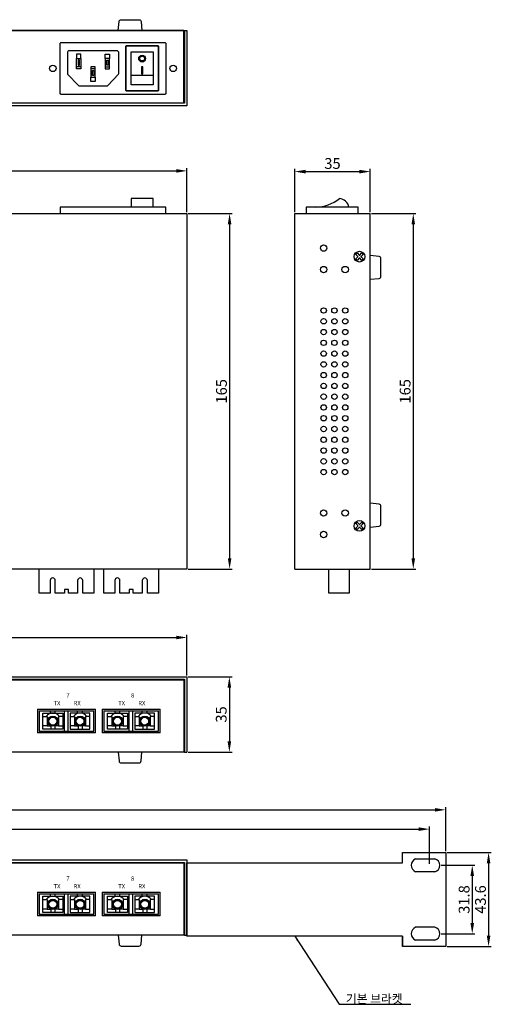
# Model space of a CAD drawing. Units: millimetres. Extents: x 538 to 1039, y -142 to 315.
# Drawn here: x 820 to 1039, y -142 to 315 of the extents above; entities that cross this region are included whole.
import ezdxf

# ---------------------------------------------------------------- set-up
doc = ezdxf.new("R2010")
doc.units = ezdxf.units.MM
doc.header["$MEASUREMENT"] = 0
doc.layers.add('치수', color=1, linetype='Continuous')
doc.styles.get("Standard").update_dxf_attribs({"font": 'txt', "height": 5})
doc.styles.add('굴림', font='gulim.ttc')
doc.dimstyles.new('치수', dxfattribs={"dimtxt": 4, "dimasz": 2.5, "dimexe": 1.25, "dimexo": 0.625, "dimtad": 1, "dimdec": 1, "dimdsep": 46, "dimtxsty": 'Standard', "dimcen": 2.5, "dimclrd": 256, "dimclre": 256, "dimclrt": 256, "dimadec": 0, "dimazin": 0, "dimtfac": 1, "dimtmove": 0, "dimatfit": 3, "dimfxl": 0, "dimarcsym": 0})

# ---------------------------------------------------------------- blocks, each defined once
blk = doc.blocks.new('*D291')
at = {"layer": 'Defpoints', "color": 0}
for p in [(897.87, 244.81), (657.87, 225), (897.87, 225)]:
    blk.add_point(p, dxfattribs=at)
at = {"layer": '치수'}
for p, q in [((657.87, 225.62), (657.87, 246.06)), ((662.87, 244.81), (892.87, 244.81)), ((897.87, 225.62), (897.87, 246.06))]:
    blk.add_line(p, q, dxfattribs=at)
for points in [[(662.87, 245.65), (662.87, 243.98), (657.87, 244.81)], [(892.87, 243.98), (892.87, 245.65), (897.87, 244.81)]]:
    blk.add_solid(points, dxfattribs=at)
at = {"layer": '치수', "insert": (777.87, 247.94), "char_height": 5, "attachment_point": 5}
blk.add_mtext('240', dxfattribs=at)
blk = doc.blocks.new('*D292')
at = {"layer": 'Defpoints', "color": 0}
for p in [(897.87, 225), (897.87, 60), (917.64, 60)]:
    blk.add_point(p, dxfattribs=at)
at = {"layer": '치수'}
for p, q in [((898.5, 225), (918.89, 225)), ((917.64, 220), (917.64, 65)), ((898.5, 60), (918.89, 60))]:
    blk.add_line(p, q, dxfattribs=at)
for points in [[(918.47, 220), (916.81, 220), (917.64, 225)], [(916.81, 65), (918.47, 65), (917.64, 60)]]:
    blk.add_solid(points, dxfattribs=at)
at = {"layer": '치수', "insert": (914.51, 142.5), "char_height": 5, "attachment_point": 5, "rotation": 90}
blk.add_mtext('165', dxfattribs=at)
blk = doc.blocks.new('*D294')
at = {"layer": 'Defpoints', "color": 0}
for p in [(982.87, 244.48), (947.87, 225), (982.87, 225)]:
    blk.add_point(p, dxfattribs=at)
at = {"layer": '치수'}
for p, q in [((947.87, 225.62), (947.87, 245.73)), ((952.87, 244.48), (977.87, 244.48)), ((982.87, 225.62), (982.87, 245.73))]:
    blk.add_line(p, q, dxfattribs=at)
for points in [[(952.87, 245.31), (952.87, 243.65), (947.87, 244.48)], [(977.87, 243.65), (977.87, 245.31), (982.87, 244.48)]]:
    blk.add_solid(points, dxfattribs=at)
at = {"layer": '치수', "insert": (965.37, 247.6), "char_height": 5, "attachment_point": 5}
blk.add_mtext('35', dxfattribs=at)
blk = doc.blocks.new('*D295')
at = {"layer": 'Defpoints', "color": 0}
for p in [(982.87, 225), (982.87, 60), (1002.84, 60)]:
    blk.add_point(p, dxfattribs=at)
at = {"layer": '치수'}
for p, q in [((983.5, 225), (1004.09, 225)), ((1002.84, 220), (1002.84, 65)), ((983.5, 60), (1004.09, 60))]:
    blk.add_line(p, q, dxfattribs=at)
for points in [[(1003.68, 220), (1002.01, 220), (1002.84, 225)], [(1002.01, 65), (1003.68, 65), (1002.84, 60)]]:
    blk.add_solid(points, dxfattribs=at)
at = {"layer": '치수', "insert": (999.72, 142.5), "char_height": 5, "attachment_point": 5, "rotation": 90}
blk.add_mtext('165', dxfattribs=at)
blk = doc.blocks.new('*D296')
at = {"layer": 'Defpoints', "color": 0}
for p in [(897.87, 28.21), (657.87, 10), (897.87, 10)]:
    blk.add_point(p, dxfattribs=at)
at = {"layer": '치수'}
for p, q in [((657.87, 10.63), (657.87, 29.46)), ((662.87, 28.21), (892.87, 28.21)), ((897.87, 10.63), (897.87, 29.46))]:
    blk.add_line(p, q, dxfattribs=at)
for points in [[(662.87, 29.05), (662.87, 27.38), (657.87, 28.21)], [(892.87, 27.38), (892.87, 29.05), (897.87, 28.21)]]:
    blk.add_solid(points, dxfattribs=at)
at = {"layer": '치수', "insert": (777.87, 31.34), "char_height": 5, "attachment_point": 5}
blk.add_mtext('240', dxfattribs=at)
blk = doc.blocks.new('*D297')
at = {"layer": 'Defpoints', "color": 0}
for p in [(897.87, 10), (897.87, -25), (917.54, -25)]:
    blk.add_point(p, dxfattribs=at)
at = {"layer": '치수'}
for p, q in [((898.5, 10), (918.79, 10)), ((917.54, 5), (917.54, -20)), ((898.5, -25), (918.79, -25))]:
    blk.add_line(p, q, dxfattribs=at)
for points in [[(918.37, 5), (916.7, 5), (917.54, 10)], [(916.7, -20), (918.37, -20), (917.54, -25)]]:
    blk.add_solid(points, dxfattribs=at)
at = {"layer": '치수', "insert": (914.41, -7.5), "char_height": 5, "attachment_point": 5, "rotation": 90}
blk.add_mtext('35', dxfattribs=at)
blk = doc.blocks.new('*D298')
at = {"layer": 'Defpoints', "color": 0}
for p in [(1017.87, -51.77), (537.87, -71.6), (1017.87, -71.6)]:
    blk.add_point(p, dxfattribs=at)
at = {"layer": '치수'}
for p, q in [((537.87, -70.98), (537.87, -50.52)), ((542.87, -51.77), (1012.87, -51.77)), ((1017.87, -70.98), (1017.87, -50.52))]:
    blk.add_line(p, q, dxfattribs=at)
for points in [[(542.87, -50.94), (542.87, -52.6), (537.87, -51.77)], [(1012.87, -52.6), (1012.87, -50.94), (1017.87, -51.77)]]:
    blk.add_solid(points, dxfattribs=at)
at = {"layer": '치수', "insert": (777.87, -48.65), "char_height": 5, "attachment_point": 5}
blk.add_mtext('480', dxfattribs=at)
blk = doc.blocks.new('*D299')
at = {"layer": 'Defpoints', "color": 0}
for p in [(1017.87, -71.6), (1017.87, -115.2), (1037.78, -115.2)]:
    blk.add_point(p, dxfattribs=at)
at = {"layer": '치수'}
for p, q in [((1018.5, -71.6), (1039.03, -71.6)), ((1037.78, -76.6), (1037.78, -110.2)), ((1018.5, -115.2), (1039.03, -115.2))]:
    blk.add_line(p, q, dxfattribs=at)
for points in [[(1038.61, -76.6), (1036.95, -76.6), (1037.78, -71.6)], [(1036.95, -110.2), (1038.61, -110.2), (1037.78, -115.2)]]:
    blk.add_solid(points, dxfattribs=at)
at = {"layer": '치수', "insert": (1034.66, -93.4), "char_height": 5, "attachment_point": 5, "rotation": 90}
blk.add_mtext('43.6', dxfattribs=at)
blk = doc.blocks.new('*D306')
at = {"layer": 'Defpoints', "color": 0}
for p in [(1015.21, -77.5), (1015.2, -109.3), (1030.19, -109.3)]:
    blk.add_point(p, dxfattribs=at)
at = {"layer": '치수'}
for p, q in [((1015.84, -77.5), (1031.44, -77.5)), ((1030.19, -82.5), (1030.19, -104.3)), ((1015.82, -109.3), (1031.44, -109.3))]:
    blk.add_line(p, q, dxfattribs=at)
for points in [[(1031.03, -82.5), (1029.36, -82.5), (1030.19, -77.5)], [(1029.36, -104.3), (1031.03, -104.3), (1030.19, -109.3)]]:
    blk.add_solid(points, dxfattribs=at)
at = {"layer": '치수', "insert": (1027.07, -93.4), "char_height": 5, "attachment_point": 5, "rotation": 90}
blk.add_mtext('31.8', dxfattribs=at)
blk = doc.blocks.new('*D307')
at = {"layer": 'Defpoints', "color": 0}
for p in [(1010.37, -60.75), (545.37, -77.5), (1010.37, -77.5)]:
    blk.add_point(p, dxfattribs=at)
at = {"layer": '치수'}
for p, q in [((545.37, -76.88), (545.37, -59.5)), ((550.37, -60.75), (1005.37, -60.75)), ((1010.37, -76.88), (1010.37, -59.5))]:
    blk.add_line(p, q, dxfattribs=at)
for points in [[(550.37, -59.91), (550.37, -61.58), (545.37, -60.75)], [(1005.37, -61.58), (1005.37, -59.91), (1010.37, -60.75)]]:
    blk.add_solid(points, dxfattribs=at)
at = {"layer": '치수', "insert": (777.87, -57.62), "char_height": 5, "attachment_point": 5}
blk.add_mtext('465', dxfattribs=at)

msp = doc.modelspace()

# ---------------------------------------------------------------- linework, layer by layer
for p, q in [((882.25, 289.06), (871.91, 289.06)), ((657.87, 225), (897.87, 225)), ((897.87, 225), (897.87, 60)), ((947.87, 60), (947.87, 225)), ((947.87, 225), (982.87, 225)), ((982.87, 60), (982.87, 225)), ((897.87, 60), (657.87, 60)), ((947.87, 60), (982.87, 60)), ((657.87, 10), (897.87, 10)), ((897.87, 10), (897.87, -25)), ((659.07, 8.8), (896.67, 8.8)), ((659.27, 8.6), (896.47, 8.6)), ((896.47, 8.6), (896.47, -25)), ((896.67, 8.8), (896.67, -25)), ((828.47, -5), (855.47, -5)), ((828.47, -5), (828.47, -16)), ((829.27, -5.8), (829.27, -15.2)), ((829.27, -5.8), (854.67, -5.8)), ((834.59, -6.85), (834.59, -5.8)), ((836.79, -6.85), (836.79, -5.8)), ((841.12, -15.2), (841.12, -5.8)), ((842.82, -15.2), (842.82, -5.8)), ((847.15, -6.85), (847.15, -5.8)), ((849.35, -6.85), (849.35, -5.8)), ((854.67, -15.2), (854.67, -5.8)), ((855.47, -16), (855.47, -5)), ((858.47, -5), (885.47, -5)), ((858.47, -5), (858.47, -16)), ((859.27, -5.8), (859.27, -15.2)), ((859.27, -5.8), (884.67, -5.8)), ((864.59, -6.85), (864.59, -5.8)), ((866.79, -6.85), (866.79, -5.8)), ((871.12, -15.2), (871.12, -5.8)), ((872.82, -15.2), (872.82, -5.8)), ((877.15, -6.85), (877.15, -5.8)), ((879.35, -6.85), (879.35, -5.8)), ((884.67, -15.2), (884.67, -5.8)), ((885.47, -16), (885.47, -5)), ((855.47, -16), (828.47, -16)), ((829.27, -15.2), (854.67, -15.2)), ((885.47, -16), (858.47, -16)), ((859.27, -15.2), (884.67, -15.2)), ((896.67, -25), (659.07, -25)), ((896.67, -25), (897.87, -25)), ((657.87, -75), (897.87, -75)), ((659.07, -76.2), (896.67, -76.2)), ((659.27, -76.4), (896.47, -76.4)), ((896.47, -76.4), (896.47, -110)), ((896.67, -76.2), (896.67, -110)), ((897.87, -75), (897.87, -110)), ((828.47, -90), (855.47, -90)), ((828.47, -90), (828.47, -101)), ((829.27, -90.8), (829.27, -100.2)), ((829.27, -90.8), (854.67, -90.8)), ((834.59, -91.85), (834.59, -90.8)), ((836.79, -91.85), (836.79, -90.8)), ((841.12, -100.2), (841.12, -90.8)), ((842.82, -100.2), (842.82, -90.8)), ((847.15, -91.85), (847.15, -90.8)), ((849.35, -91.85), (849.35, -90.8)), ((854.67, -100.2), (854.67, -90.8)), ((855.47, -101), (855.47, -90)), ((858.47, -90), (885.47, -90)), ((858.47, -90), (858.47, -101)), ((859.27, -90.8), (859.27, -100.2)), ((859.27, -90.8), (884.67, -90.8)), ((864.59, -91.85), (864.59, -90.8)), ((866.79, -91.85), (866.79, -90.8)), ((871.12, -100.2), (871.12, -90.8)), ((872.82, -100.2), (872.82, -90.8)), ((877.15, -91.85), (877.15, -90.8)), ((879.35, -91.85), (879.35, -90.8)), ((884.67, -100.2), (884.67, -90.8)), ((885.47, -101), (885.47, -90)), ((829.27, -100.2), (854.67, -100.2)), ((859.27, -100.2), (884.67, -100.2)), ((855.47, -101), (828.47, -101)), ((885.47, -101), (858.47, -101)), ((896.67, -110), (659.07, -110)), ((896.67, -110), (897.87, -110))]:
    msp.add_line(p, q)
at = {"color": 5}
for p, q in [((1003.87, -74.5), (1012.87, -74.5)), ((1012.87, -80.5), (1003.87, -80.5)), ((1012.87, -106.3), (1003.87, -106.3)), ((1012.87, -112.3), (1003.87, -112.3))]:
    msp.add_line(p, q, dxfattribs=at)
for points in [[(865.97, 310), (866.38, 314.1, -0.385314), (867.38, 315), (875.57, 315, -0.385314), (876.56, 314.1), (876.97, 310)], [(982.87, 194.5), (986.97, 194.91, 0.385314), (987.87, 195.9), (987.87, 204.1, 0.385314), (986.97, 205.09), (982.87, 205.5)], [(982.87, 79.5), (986.97, 79.91, 0.385314), (987.87, 80.9), (987.87, 89.1, 0.385314), (986.97, 90.09), (982.87, 90.5)], [(854.67, 60), (854.67, 48.75), (849.5, 48.75), (849.5, 54.67, 1), (847.15, 54.67), (847.15, 48.75), (842.87, 48.75), (842.87, 50.55), (841.07, 50.55), (841.07, 48.75), (836.8, 48.75), (836.8, 54.67, 1), (834.45, 54.67), (834.45, 48.75), (829.27, 48.75), (829.27, 60)], [(884.67, 60), (884.67, 48.75), (879.5, 48.75), (879.5, 54.67, 1), (877.15, 54.67), (877.15, 48.75), (872.87, 48.75), (872.87, 50.55), (871.07, 50.55), (871.07, 48.75), (866.8, 48.75), (866.8, 54.67, 1), (864.45, 54.67), (864.45, 48.75), (859.27, 48.75), (859.27, 60)], [(865.97, -25), (866.38, -29.1, 0.385314), (867.38, -30), (875.57, -30, 0.385314), (876.56, -29.1), (876.97, -25)], [(865.97, -110), (866.38, -114.1, 0.385314), (867.38, -115), (875.57, -115, 0.385314), (876.56, -114.1), (876.97, -110)]]:
    msp.add_lwpolyline(points, format="xyb")
for points in [[(897.87, 275), (657.87, 275), (657.87, 310), (897.87, 310)], [(896.47, 310), (659.27, 310), (659.27, 276.4), (896.47, 276.4)], [(882.25, 284.74), (871.91, 284.74), (871.91, 300.06), (882.25, 300.06)], [(848.69, 297.05), (848.69, 293.05), (846.69, 293.05), (846.69, 297.05)], [(848.04, 296.17), (847.34, 296.17), (847.34, 293.93), (848.04, 293.93)], [(859.99, 297.05), (859.99, 293.05), (861.99, 293.05), (861.99, 297.05)], [(860.64, 296.17), (861.34, 296.17), (861.34, 293.93), (860.64, 293.93)], [(877.33, 289.86), (877.33, 293.06), (876.83, 293.06), (876.83, 289.86)], [(855.34, 288.25), (855.34, 292.25), (853.34, 292.25), (853.34, 288.25)], [(854.69, 289.13), (853.99, 289.13), (853.99, 291.37), (854.69, 291.37)]]:
    msp.add_lwpolyline(points, close=True)
for points in [[(896.67, 310), (896.67, 276.2), (659.07, 276.2), (659.07, 310)], [(848.69, 297.05), (848.69, 299.05), (846.69, 299.05), (846.69, 297.05)], [(848.69, 297.05), (848.69, 299.05)], [(859.99, 297.05), (859.99, 299.05)], [(859.99, 297.05), (859.99, 299.05), (861.99, 299.05), (861.99, 297.05)], [(848.69, 293.05), (848.69, 292.25), (846.69, 292.25), (846.69, 293.05)], [(855.34, 292.25), (855.34, 293.05), (853.34, 293.05), (853.34, 292.25)], [(859.99, 293.05), (859.99, 292.25), (861.99, 292.25), (861.99, 293.05)], [(855.34, 288.25), (855.34, 286.25), (853.34, 286.25), (853.34, 288.25)], [(855.34, 288.25), (855.34, 286.25)], [(882.25, 228), (882.25, 232), (871.91, 232), (871.91, 228)], [(888.07, 225), (888.07, 228), (839.07, 228), (839.07, 225)], [(977.32, 225), (977.32, 228), (953.22, 228), (953.22, 225)], [(973.07, 60), (973.07, 48.75), (963.67, 48.75), (963.67, 60)], [(834.59, -6.85), (840.22, -6.85), (840.22, -14.4), (831.07, -14.4), (831.07, -6.85), (834.59, -6.85)], [(831.07, -8.43), (833.07, -8.43), (833.07, -12.83), (831.07, -12.83)], [(840.22, -8.43), (838.22, -8.43), (838.22, -12.83), (840.22, -12.83)], [(849.35, -6.85), (843.72, -6.85), (843.72, -14.4), (852.87, -14.4), (852.87, -6.85), (849.35, -6.85)], [(843.72, -8.43), (845.72, -8.43), (845.72, -12.83), (843.72, -12.83)], [(852.87, -8.43), (850.87, -8.43), (850.87, -12.83), (852.87, -12.83)], [(864.59, -6.85), (870.22, -6.85), (870.22, -14.4), (861.07, -14.4), (861.07, -6.85), (864.59, -6.85)], [(861.07, -8.43), (863.07, -8.43), (863.07, -12.83), (861.07, -12.83)], [(870.22, -8.43), (868.22, -8.43), (868.22, -12.83), (870.22, -12.83)], [(879.35, -6.85), (873.72, -6.85), (873.72, -14.4), (882.87, -14.4), (882.87, -6.85), (879.35, -6.85)], [(873.72, -8.43), (875.72, -8.43), (875.72, -12.83), (873.72, -12.83)], [(882.87, -8.43), (880.87, -8.43), (880.87, -12.83), (882.87, -12.83)], [(833.07, -12.83), (834.75, -12.83), (834.75, -14.4)], [(838.22, -12.83), (836.54, -12.83), (836.54, -14.4)], [(845.72, -12.83), (847.4, -12.83), (847.4, -14.4)], [(850.87, -12.83), (849.19, -12.83), (849.19, -14.4)], [(863.07, -12.83), (864.75, -12.83), (864.75, -14.4)], [(868.22, -12.83), (866.54, -12.83), (866.54, -14.4)], [(875.72, -12.83), (877.4, -12.83), (877.4, -14.4)], [(880.87, -12.83), (879.19, -12.83), (879.19, -14.4)], [(834.59, -91.85), (840.22, -91.85), (840.22, -99.4), (831.07, -99.4), (831.07, -91.85), (834.59, -91.85)], [(831.07, -93.43), (833.07, -93.43), (833.07, -97.83), (831.07, -97.83)], [(840.22, -93.43), (838.22, -93.43), (838.22, -97.83), (840.22, -97.83)], [(849.35, -91.85), (843.72, -91.85), (843.72, -99.4), (852.87, -99.4), (852.87, -91.85), (849.35, -91.85)], [(843.72, -93.43), (845.72, -93.43), (845.72, -97.83), (843.72, -97.83)], [(852.87, -93.43), (850.87, -93.43), (850.87, -97.83), (852.87, -97.83)], [(864.59, -91.85), (870.22, -91.85), (870.22, -99.4), (861.07, -99.4), (861.07, -91.85), (864.59, -91.85)], [(861.07, -93.43), (863.07, -93.43), (863.07, -97.83), (861.07, -97.83)], [(870.22, -93.43), (868.22, -93.43), (868.22, -97.83), (870.22, -97.83)], [(879.35, -91.85), (873.72, -91.85), (873.72, -99.4), (882.87, -99.4), (882.87, -91.85), (879.35, -91.85)], [(873.72, -93.43), (875.72, -93.43), (875.72, -97.83), (873.72, -97.83)], [(882.87, -93.43), (880.87, -93.43), (880.87, -97.83), (882.87, -97.83)], [(833.07, -97.83), (834.75, -97.83), (834.75, -99.4)], [(838.22, -97.83), (836.54, -97.83), (836.54, -99.4)], [(845.72, -97.83), (847.4, -97.83), (847.4, -99.4)], [(850.87, -97.83), (849.19, -97.83), (849.19, -99.4)], [(863.07, -97.83), (864.75, -97.83), (864.75, -99.4)], [(868.22, -97.83), (866.54, -97.83), (866.54, -99.4)], [(875.72, -97.83), (877.4, -97.83), (877.4, -99.4)], [(880.87, -97.83), (879.19, -97.83), (879.19, -99.4)]]:
    msp.add_lwpolyline(points)
for points in [[(887.57, 280.35), (839.57, 280.35, -0.414214), (839.07, 280.85), (839.07, 303.95, -0.414214), (839.57, 304.45), (887.57, 304.45, -0.414214), (888.07, 303.95), (888.07, 280.85, -0.414214)], [(869.49, 282.3), (869.49, 302.5, -0.414214), (869.99, 303), (884.16, 303, -0.414214), (884.66, 302.5), (884.66, 282.3, -0.414214), (884.16, 281.8), (869.99, 281.8, -0.414214)], [(869.69, 282.3), (869.69, 302.5, -0.414214), (869.99, 302.8), (884.16, 302.8, -0.414214), (884.46, 302.5), (884.46, 282.3, -0.414214), (884.16, 282), (869.99, 282, -0.414214)], [(842.53, 289.79), (847.55, 284.41, 0.207919), (847.91, 284.25), (860.78, 284.25, 0.207919), (861.14, 284.41), (866.16, 289.79, 0.189937), (866.29, 290.13), (866.29, 299.59, 0.414214), (865.29, 300.59), (843.39, 300.59, 0.414214), (842.39, 299.59), (842.39, 290.13, 0.189937)], [(979.42, 203.83), (979.04, 203.45, -0.414214), (978.79, 203.45), (978, 204.24, 0.414214), (977.75, 204.24), (976.96, 203.45, -0.414214), (976.71, 203.45), (976.33, 203.83, -0.414214), (976.33, 204.08), (977.12, 204.87, 0.414214), (977.12, 205.13), (976.33, 205.92, -0.414214), (976.33, 206.17), (976.71, 206.55, -0.414214), (976.96, 206.55), (977.75, 205.76, 0.414214), (978, 205.76), (978.79, 206.55, -0.414214), (979.04, 206.55), (979.42, 206.17, -0.414214), (979.42, 205.92), (978.63, 205.13, 0.414214), (978.63, 204.87), (979.42, 204.08, -0.414214)], [(979.42, 78.83), (979.04, 78.45, -0.414214), (978.79, 78.45), (978, 79.24, 0.414214), (977.75, 79.24), (976.96, 78.45, -0.414214), (976.71, 78.45), (976.33, 78.83, -0.414214), (976.33, 79.08), (977.12, 79.87, 0.414214), (977.12, 80.13), (976.33, 80.92, -0.414214), (976.33, 81.17), (976.71, 81.55, -0.414214), (976.96, 81.55), (977.75, 80.76, 0.414214), (978, 80.76), (978.79, 81.55, -0.414214), (979.04, 81.55), (979.42, 81.17, -0.414214), (979.42, 80.92), (978.63, 80.13, 0.414214), (978.63, 79.87), (979.42, 79.08, -0.414214)]]:
    msp.add_lwpolyline(points, format="xyb", close=True)
msp.add_lwpolyline([(997.87, -110.4), (997.87, -115.2), (997.87, -110.4), (897.87, -110.4), (897.87, -76.4), (997.87, -76.4), (997.87, -71.6), (1017.87, -71.6), (1017.87, -76.4), (1017.87, -110.4), (1017.87, -115.2), (997.87, -115.2)], dxfattribs=at)
for centre, radius in [((877.08, 296.96), 1.6), ((877.08, 296.96), 1.1), ((835.67, 292.4), 1.5), ((891.47, 292.4), 1.5), ((961.27, 209), 1.5), ((977.87, 205), 2.5), ((961.27, 199), 1.5), ((971.27, 199), 1.5), ((961.27, 180), 1.25), ((966.27, 180), 1.25), ((971.27, 180), 1.25), ((961.27, 175), 1.25), ((966.27, 175), 1.25), ((971.27, 175), 1.25), ((961.27, 170), 1.25), ((966.27, 170), 1.25), ((971.27, 170), 1.25), ((961.27, 165), 1.25), ((966.27, 165), 1.25), ((971.27, 165), 1.25), ((961.27, 160), 1.25), ((966.27, 160), 1.25), ((971.27, 160), 1.25), ((961.27, 155), 1.25), ((966.27, 155), 1.25), ((971.27, 155), 1.25), ((961.27, 150), 1.25), ((966.27, 150), 1.25), ((971.27, 150), 1.25), ((961.27, 145), 1.25), ((966.27, 145), 1.25), ((971.27, 145), 1.25), ((961.27, 140), 1.25), ((966.27, 140), 1.25), ((971.27, 140), 1.25), ((961.27, 135), 1.25), ((966.27, 135), 1.25), ((971.27, 135), 1.25), ((961.27, 130), 1.25), ((966.27, 130), 1.25), ((971.27, 130), 1.25), ((961.27, 125), 1.25), ((966.27, 125), 1.25), ((971.27, 125), 1.25), ((961.27, 120), 1.25), ((966.27, 120), 1.25), ((971.27, 120), 1.25), ((961.27, 115), 1.25), ((966.27, 115), 1.25), ((971.27, 115), 1.25), ((961.27, 110), 1.25), ((966.27, 110), 1.25), ((971.27, 110), 1.25), ((961.27, 105), 1.25), ((966.27, 105), 1.25), ((971.27, 105), 1.25), ((961.27, 86), 1.5), ((971.27, 86), 1.5), ((977.87, 80), 2.5), ((961.27, 76), 1.5), ((835.65, -10.63), 2.38), ((835.65, -10.63), 2), ((835.65, -10.63), 1.8), ((848.3, -10.63), 2.38), ((848.3, -10.63), 2), ((848.3, -10.63), 1.8), ((865.65, -10.63), 2.38), ((865.65, -10.63), 2), ((865.65, -10.63), 1.8), ((878.3, -10.63), 2.38), ((878.3, -10.63), 2), ((878.3, -10.63), 1.8), ((835.65, -95.63), 2.38), ((835.65, -95.63), 2), ((835.65, -95.63), 1.8), ((848.3, -95.63), 2.38), ((848.3, -95.63), 2), ((848.3, -95.63), 1.8), ((865.65, -95.63), 2.38), ((865.65, -95.63), 2), ((865.65, -95.63), 1.8), ((878.3, -95.63), 2.38), ((878.3, -95.63), 2), ((878.3, -95.63), 1.8)]:
    msp.add_circle(centre, radius)
for centre, radius, start, end in [((957.05, 246.66), 18.67, 271.7149, 308.2513), ((968.23, 227.25), 4.77, 9.0541, 85.351), ((835.65, -10.63), 3.78, 35.6464, 144.3536), ((848.3, -10.63), 3.78, 35.6464, 144.3536), ((865.65, -10.63), 3.78, 35.6464, 144.3536), ((878.3, -10.63), 3.78, 35.6464, 144.3536), ((835.65, -95.63), 3.78, 35.6464, 144.3536), ((848.3, -95.63), 3.78, 35.6464, 144.3536), ((865.65, -95.63), 3.78, 35.6464, 144.3536), ((878.3, -95.63), 3.78, 35.6464, 144.3536)]:
    msp.add_arc(centre, radius, start, end)
for centre, radius, start, end in [((1005.15, -77.5), 3.26, 112.9966, 247.0034), ((1012.12, -77.5), 3.09, 284.0986, 75.9014), ((1005.15, -109.3), 3.26, 112.9966, 247.0034), ((1012.1, -109.3), 3.1, 284.4782, 75.5218)]:
    msp.add_arc(centre, radius, start, end, dxfattribs=at)

# ---------------------------------------------------------------- texts
at = {"char_height": 2, "style": '굴림'}
for s, insert, width, attachment_point in [('7', (841.9, 2.29), 3.1934, 1), ('8', (871.9, 2.29), 3.1934, 1), ('TX          RX', (842.27, -2.5), 60.6789, 5), ('TX          RX', (872.27, -2.5), 60.6789, 5), ('TX          RX', (842.27, -87.5), 60.6789, 5), ('7', (841.9, -82.71), 3.1934, 1), ('TX          RX', (872.27, -87.5), 60.6789, 5), ('8', (871.9, -82.71), 3.1934, 1)]:
    msp.add_mtext(s, dxfattribs=dict(at, insert=insert, width=width, attachment_point=attachment_point))
at = {"layer": '치수', "color": 1, "insert": (971.57, -141.43), "char_height": 4, "attachment_point": 7}
msp.add_mtext('{\\Ftxt.shx;기본 브라켓}', dxfattribs=at)

# ---------------------------------------------------------------- dimensions: what is measured, and where the dimension line sits
at = {"layer": '치수', "color": 1}
for base, p1, p2, override, picture, middle in [((897.87, 244.81), (657.87, 225), (897.87, 225), {"dimtxt": 5, "dimasz": 5, "dimtfill": 0, "dimlwd": 65535, "dimlwe": 65535}, '*D291', (777.87, 247.94)), ((982.87, 244.48), (947.87, 225), (982.87, 225), {"dimtxt": 5, "dimasz": 5, "dimtfill": 0, "dimlwd": 65535, "dimlwe": 65535}, '*D294', (965.37, 247.6)), ((897.87, 28.21), (657.87, 10), (897.87, 10), {"dimtxt": 5, "dimasz": 5, "dimclrd": 256, "dimclre": 256, "dimclrt": 256, "dimlwd": 65535, "dimlwe": 65535}, '*D296', (777.87, 31.34)), ((1017.87, -51.77), (537.87, -71.6), (1017.87, -71.6), {"dimtxt": 5, "dimasz": 5, "dimtfill": 0, "dimlwd": 65535, "dimlwe": 65535}, '*D298', (777.87, -48.65)), ((1010.37, -60.75), (545.37, -77.5), (1010.37, -77.5), {"dimtxt": 5, "dimasz": 5, "dimtfill": 0, "dimlwd": 65535, "dimlwe": 65535}, '*D307', (777.87, -57.62))]:
    dim = msp.add_linear_dim(base=base, p1=p1, p2=p2, dimstyle='치수', override=override, dxfattribs=at)
    dim.commit()
    dim.dimension.update_dxf_attribs({"geometry": picture, "text_midpoint": middle})
for base, p1, p2, picture, middle in [((917.64, 60), (897.87, 225), (897.87, 60), '*D292', (914.51, 142.5)), ((1002.84, 60), (982.87, 225), (982.87, 60), '*D295', (999.72, 142.5)), ((917.54, -25), (897.87, 10), (897.87, -25), '*D297', (914.41, -7.5)), ((1037.78, -115.2), (1017.87, -71.6), (1017.87, -115.2), '*D299', (1034.66, -93.4)), ((1030.19, -109.3), (1015.21, -77.5), (1015.2, -109.3), '*D306', (1027.07, -93.4))]:
    dim = msp.add_linear_dim(base=base, p1=p1, p2=p2, angle=90, dimstyle='치수', override={"dimtxt": 5, "dimasz": 5, "dimtfill": 0, "dimlwd": 65535, "dimlwe": 65535}, dxfattribs=at)
    dim.commit()
    dim.dimension.update_dxf_attribs({"geometry": picture, "text_midpoint": middle})

# ---------------------------------------------------------------- leaders
at = {"layer": '치수', "color": 1, "annotation_type": 0, "has_hookline": 1, "hookline_direction": 0, "text_width": 30.07}
msp.add_leader([(947.87, -110.4), (968.44, -142.05), (970.94, -142.05)], dimstyle='치수', dxfattribs=at)

doc.saveas('drawing.dxf')
